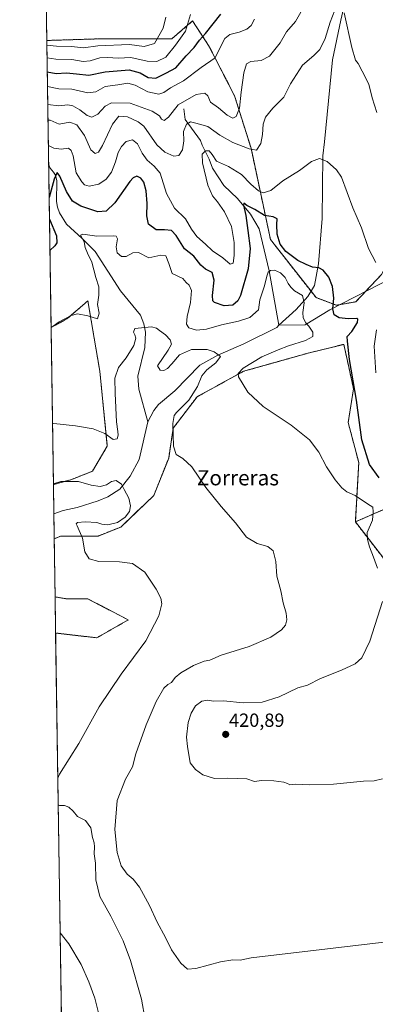
# Model space of a CAD drawing. Units: metres. Extents: x 604419 to 607879, y 4703769 to 4706134.
# Drawn here: x 604419 to 604606, y 4704625 to 4705142 of the extents above; entities that cross this region are included whole.
import ezdxf
from ezdxf.enums import TextEntityAlignment as Align

# ---------------------------------------------------------------- set-up
doc = ezdxf.new("R2010")
doc.units = ezdxf.units.M
doc.header["$MEASUREMENT"] = 0
doc.linetypes.add('TRAZOS', pattern=[0.75, 0.5, -0.25])
for name, color, linetype, lineweight in [('Arbolado forestal', 92, 'TRAZOS', 0), ('Arbolado forestal CxS', 92, 'Continuous', 0), ('Carátula', 7, 'Continuous', 5), ('Comarca CxS', 133, 'Continuous', 0), ('Comunidad Autónoma CxS', 142, 'Continuous', 0), ('Corriente natural lineal', 142, 'Continuous', 13), ('Cultivos herbáceos CxS', 92, 'Continuous', 0), ('Curva de nivel maestra', 36, 'Continuous', 30), ('Curva de nivel normal', 36, 'Continuous', 0), ('Municipio CxS', 142, 'Continuous', 0), ('Provincia CxS', 1, 'Continuous', 0), ('Punto de cota en terreno', 7, 'Continuous', 0), ('Rótulo de punto de cota en terreno', 19, 'Continuous', 0), ('Texto cartográfico', 19, 'Continuous', 0)]:
    doc.layers.add(name, color=color, linetype=linetype, lineweight=lineweight)
doc.styles.add('Arial', font='txt', dxfattribs={"height": 0.2})

# ---------------------------------------------------------------- blocks, each defined once
blk = doc.blocks.new('*U150')
at = {"layer": 'Cultivos herbáceos CxS', "color": 92, "linetype": 'Continuous', "lineweight": 0}
blk.add_polyline3d([(604446.59, 4704900.67, 410.08), (604436.97, 4704897.94, 409.36), (604435.73, 4704980.57, 420.17), (604444.05, 4704985.07, 420.01), (604453.52, 4704993.2, 420.46), (604454.21, 4704993.79, 420.42), (604455.07, 4704994.52, 420.4), (604458.4, 4704974.91, 419.03), (604461.36, 4704957.52, 417.13), (604465.3, 4704918.15, 414.61), (604457.45, 4704904.97, 412.73), (604446.59, 4704900.67, 410.08)], close=True, dxfattribs=at)
blk.add_polyline3d([(604442, 4704561.64, 405.75), (604438.14, 4704819.9, 405.33), (604459.78, 4704817.38, 406.59), (604476.31, 4704826.83, 407.37), (604455.06, 4704837.85, 406.31), (604444.05, 4704837.85, 405.83), (604437.85, 4704838.9, 406.22), (604437.39, 4704869.44, 408.93), (604440.9, 4704870.92, 409.23), (604460.57, 4704870.92, 410.38), (604472.38, 4704875.64, 410.44), (604489.69, 4704892.17, 412.12), (604497.56, 4704911.86, 413.1), (604499.92, 4704927.6, 414.6), (604512.51, 4704944.13, 415.91), (604536.91, 4704957.52, 420.15), (604570.82, 4704967.05, 422.74), (604589.64, 4704971.69, 424.51), (604592.4, 4704958.99, 424.86), (604594.73, 4704948.29, 424.86), (604591.95, 4704930.53, 423.04), (604597.51, 4704909.49, 422.78), (604595.7, 4704878.35, 419.11), (604595.7, 4704878.35, 419.11), (604614.82, 4704853.59, 420.57)], dxfattribs=at)
blk = doc.blocks.new('*U151')
at = {"layer": 'Arbolado forestal CxS', "color": 92, "linetype": 'Continuous', "lineweight": 0}
for points in [[(604510.16, 4705141.74, 453.72), (604518.81, 4705128.36, 446.62), (604532.19, 4705102.38, 440.96), (604540.85, 4705074.82, 434.99), (604551.08, 4705026.8, 423.41), (604575.02, 4704996.24, 422.33), (604585.78, 4704992.28, 425.11), (604595.97, 4704994.05, 426.74), (604609.52, 4705008.5, 429.45), (604617.18, 4705023.65, 432.94), (604651.02, 4705048.84, 443.61), (604665.98, 4705048.84, 448.66), (604695.09, 4705017.35, 459.7), (604713.98, 4704996.09, 459.87), (604744.67, 4704979.56, 453.18), (604730.69, 4704941.41, 443.33), (604725, 4704930.75, 439.87), (604713.98, 4704924.45, 434.13), (604706.9, 4704931.53, 432.86), (604681.71, 4704914.96, 428.82), (604676.99, 4704911.85, 428.25), (604654.17, 4704901.62, 424.48), (604627.41, 4704892.17, 421.58), (604595.7, 4704878.35, 419.11), (604597.51, 4704909.49, 422.78), (604591.95, 4704930.53, 423.04), (604594.73, 4704948.29, 424.86), (604592.4, 4704958.99, 424.86), (604589.64, 4704971.69, 424.51), (604570.82, 4704967.05, 422.74), (604536.91, 4704957.52, 420.15), (604512.51, 4704944.13, 415.91), (604499.92, 4704927.6, 414.6), (604497.56, 4704911.86, 413.1), (604489.69, 4704892.17, 412.12), (604472.38, 4704875.64, 410.44), (604460.57, 4704870.92, 410.38), (604440.9, 4704870.92, 409.23), (604437.39, 4704869.44, 408.93), (604436.97, 4704897.94, 409.36), (604446.59, 4704900.67, 410.08), (604457.45, 4704904.97, 412.73), (604465.3, 4704918.15, 414.61), (604461.36, 4704957.52, 417.13), (604458.4, 4704974.91, 419.03), (604455.07, 4704994.52, 420.4), (604454.21, 4704993.79, 420.42), (604453.52, 4704993.2, 420.46), (604444.05, 4704985.07, 420.01), (604435.73, 4704980.57, 420.17), (604433.47, 4705131.46, 460.72), (604460.58, 4705132.3, 461.47), (604499.14, 4705132.3, 456.63), (604510.16, 4705141.74, 453.72)], [(604437.85, 4704838.9, 406.22), (604444.05, 4704837.85, 405.83), (604455.06, 4704837.85, 406.31), (604476.31, 4704826.83, 407.37), (604459.78, 4704817.38, 406.59), (604438.14, 4704819.9, 405.33), (604437.85, 4704838.9, 406.22)]]:
    blk.add_polyline3d(points, close=True, dxfattribs=at)
blk = doc.blocks.new('*U155')
at = {"layer": 'Curva de nivel normal', "color": 36, "linetype": 'Continuous', "lineweight": 0}
blk.add_polyline3d([(604433.97, 4705097.84, 440), (604439.81, 4705097.16, 440), (604444.59, 4705097.6, 440), (604447.09, 4705097.16, 440), (604450.92, 4705094.98, 440), (604454.65, 4705092.04, 440), (604457.18, 4705091.1, 440), (604460.38, 4705092.63, 440), (604464.08, 4705096.94, 440), (604467.5, 4705098.71, 440), (604477.33, 4705098.42, 440), (604488.94, 4705094.26, 440), (604492.78, 4705091.86, 440), (604493.87, 4705090.03, 440), (604495.13, 4705089.32, 440), (604497.42, 4705091.06, 440), (604502.6, 4705097.54, 440), (604511.97, 4705103.06, 440), (604516.58, 4705103.7, 440), (604518.12, 4705102.42, 440), (604519.63, 4705099.11, 440), (604523.76, 4705096.08, 440), (604528.3, 4705092.12, 440), (604531.22, 4705090.58, 440), (604533.05, 4705091.53, 440), (604534.72, 4705095.79, 440), (604535.65, 4705104.32, 440), (604537.05, 4705114.45, 440), (604538.42, 4705119.24, 440), (604540.72, 4705120.46, 440), (604546.23, 4705120.95, 440), (604550.54, 4705123.15, 440), (604556.1, 4705130.25, 440), (604559.58, 4705136.07, 440), (604564.15, 4705141.51, 440), (604566.96, 4705146.28, 440)], dxfattribs=at)
blk = doc.blocks.new('*U157')
at = {"layer": 'Curva de nivel normal', "color": 36, "linetype": 'Continuous', "lineweight": 0}
blk.add_polyline3d([(604496.11, 4705143.69, 460), (604494.73, 4705138.01, 460), (604490.16, 4705129.79, 460), (604484.64, 4705128.36, 460), (604476.98, 4705129.28, 460), (604460.3, 4705128.57, 460), (604452.7, 4705127.62, 460), (604446.53, 4705128.22, 460), (604438.66, 4705128.46, 460), (604433.5, 4705129.06, 460)], dxfattribs=at)
blk = doc.blocks.new('*U159')
at = {"layer": 'Curva de nivel normal', "color": 36, "linetype": 'Continuous', "lineweight": 0}
blk.add_polyline3d([(604441.9, 4704568.36, 405), (604442.21, 4704568.38, 405), (604448.71, 4704569.71, 405), (604452.69, 4704570.61, 405), (604454.78, 4704571.58, 405), (604455.64, 4704572.13, 405), (604456.25, 4704576.48, 405), (604458.8, 4704587.21, 405), (604460.69, 4704593.35, 405), (604460.76, 4704596.21, 405), (604461.3, 4704600.88, 405), (604461.41, 4704608.54, 405), (604460.9, 4704612.29, 405), (604461.22, 4704615.84, 405), (604460.88, 4704617.78, 405), (604460.55, 4704620.83, 405), (604458.75, 4704627.98, 405), (604455.61, 4704636.5, 405), (604451.48, 4704645.56, 405), (604445.01, 4704656.5, 405), (604440.5, 4704662.34, 405)], dxfattribs=at)
blk = doc.blocks.new('*U160')
at = {"layer": 'Curva de nivel normal', "color": 36, "linetype": 'Continuous', "lineweight": 0}
blk.add_polyline3d([(604433.61, 4705122.25, 455), (604438.28, 4705121.64, 455), (604446.59, 4705121.39, 455), (604452.67, 4705120.47, 455), (604456.2, 4705120.67, 455), (604461.36, 4705122.32, 455), (604465.47, 4705122.56, 455), (604470.98, 4705122.08, 455), (604477.7, 4705122.59, 455), (604486.24, 4705120.66, 455), (604491.39, 4705120.36, 455), (604496.08, 4705122.7, 455), (604501.18, 4705128.94, 455), (604506.36, 4705136.32, 455), (604508.97, 4705145.11, 455)], dxfattribs=at)
blk = doc.blocks.new('*U162')
at = {"layer": 'Curva de nivel normal', "color": 36, "linetype": 'Continuous', "lineweight": 0}
for points in [[(604610, 4704743.16, 420), (604605.54, 4704742.23, 420), (604599.95, 4704742.02, 420), (604584.29, 4704740.44, 420), (604571.76, 4704740.02, 420), (604564.48, 4704740.36, 420), (604561.28, 4704740.11, 420), (604560.07, 4704740.87, 420), (604558.15, 4704741.52, 420), (604552.76, 4704742.24, 420), (604546.41, 4704742.38, 420), (604542.67, 4704741.89, 420), (604538.64, 4704743.19, 420), (604528.4, 4704743.61, 420), (604521.59, 4704743.38, 420), (604515.55, 4704745.4, 420), (604511.62, 4704748.12, 420), (604508.94, 4704751.61, 420), (604507.5, 4704760.18, 420), (604506.9, 4704765.18, 420), (604507.82, 4704772.85, 420), (604509.33, 4704777.84, 420), (604511.7, 4704781.6, 420), (604514.92, 4704784.06, 420), (604518.05, 4704784.68, 420), (604521.13, 4704784.15, 420), (604526.3, 4704784.22, 420), (604536.64, 4704783.12, 420), (604546.63, 4704783.6, 420), (604555.63, 4704786.38, 420), (604565.48, 4704791.04, 420), (604570.55, 4704792.56, 420), (604577.34, 4704795.96, 420), (604588.48, 4704800.3, 420), (604595.57, 4704803.7, 420), (604599.04, 4704806.81, 420), (604603.28, 4704815.58, 420), (604609.93, 4704836.5, 420)], [(604607.32, 4704853.92, 420), (604605.3, 4704859.83, 420), (604603.18, 4704865.31, 420), (604602.16, 4704869.04, 420), (604601.95, 4704872.72, 420), (604604.71, 4704879.16, 420), (604605.14, 4704883.58, 420), (604604.95, 4704886, 420), (604602.04, 4704887.83, 420), (604595.62, 4704892.28, 420), (604591.28, 4704894.23, 420), (604588.64, 4704896.2, 420), (604585.14, 4704900.4, 420), (604580.58, 4704907.37, 420), (604576.46, 4704914.99, 420), (604571.64, 4704921.5, 420), (604561.98, 4704929.17, 420), (604547.16, 4704938.99, 420), (604539.09, 4704946.5, 420), (604534.33, 4704954.58, 420), (604534.1, 4704956.35, 420), (604536.64, 4704959.23, 420), (604546.51, 4704965.17, 420), (604555.16, 4704968.83, 420), (604560.51, 4704970.95, 420), (604569.43, 4704973.67, 420), (604573.31, 4704975.82, 420), (604573.32, 4704978.15, 420), (604571.27, 4704981.32, 420), (604569.72, 4704983.04, 420), (604568.34, 4704985.62, 420), (604568.1, 4704988.48, 420), (604568.8, 4704993.46, 420), (604567.88, 4704997.38, 420), (604563.76, 4704999.74, 420), (604561.81, 4705001.68, 420), (604560.34, 4705003.6, 420), (604558.78, 4705006.92, 420), (604556.37, 4705009.32, 420), (604553.23, 4705010.7, 420), (604551.1, 4705010.59, 420), (604549.88, 4705009.64, 420), (604549.18, 4705007.54, 420), (604547.94, 4705002.45, 420), (604545.46, 4704995.16, 420), (604544.81, 4704989.81, 420), (604540.22, 4704985.89, 420), (604534.29, 4704983.88, 420), (604525.32, 4704982.02, 420), (604517.48, 4704979.74, 420), (604512.12, 4704979.22, 420), (604508.17, 4704980.39, 420), (604506.86, 4704982.22, 420), (604507.21, 4704986.38, 420), (604508.98, 4704993.62, 420), (604509.58, 4705000.02, 420), (604508.32, 4705002.86, 420), (604506.69, 4705004.18, 420), (604504.93, 4705006.37, 420), (604499.42, 4705008.87, 420), (604497.66, 4705014.16, 420), (604496.04, 4705018.2, 420), (604493.42, 4705018.59, 420), (604487.18, 4705017.19, 420), (604481.64, 4705019.91, 420), (604478.65, 4705019.87, 420), (604475.28, 4705017.91, 420), (604472.67, 4705017.92, 420), (604470.42, 4705019.89, 420), (604469.99, 4705022.98, 420), (604470.62, 4705027.14, 420), (604469.95, 4705028.5, 420), (604468.52, 4705028.68, 420), (604459.73, 4705028.6, 420), (604452.36, 4705029.6, 420), (604451.14, 4705029.18, 420), (604453.11, 4705025.6, 420), (604453.73, 4705022.6, 420), (604454.88, 4705019.59, 420), (604457.08, 4705014.87, 420), (604459.34, 4705006.85, 420), (604460.86, 4705001.92, 420), (604460.87, 4704997.62, 420), (604460.18, 4704992.66, 420), (604461, 4704988.13, 420), (604460.14, 4704985.05, 420), (604455.05, 4704986.62, 420), (604449.69, 4704987.71, 420), (604446.21, 4704986.89, 420), (604443.04, 4704985.08, 420), (604440.03, 4704983.53, 420), (604436.83, 4704981.24, 420), (604435.73, 4704980.78, 420)]]:
    blk.add_polyline3d(points, dxfattribs=at)
blk = doc.blocks.new('*U163')
at = {"layer": 'Curva de nivel normal', "color": 36, "linetype": 'Continuous', "lineweight": 0}
for points in [[(604606.51, 4704956.64, 430), (604605.65, 4704970.66, 430), (604606.76, 4704979.33, 430)], [(604606.47, 4705014.66, 430), (604602.63, 4705022.13, 430), (604598.87, 4705032.98, 430), (604594.31, 4705043.46, 430), (604588.37, 4705059.54, 430), (604585.81, 4705063.41, 430), (604580.94, 4705067.77, 430), (604576.79, 4705069.4, 430), (604572.63, 4705067.79, 430), (604566.29, 4705063.01, 430), (604557.63, 4705057.72, 430), (604551.29, 4705052.61, 430), (604547.32, 4705051.39, 430), (604544.73, 4705052.46, 430), (604540.79, 4705055.95, 430), (604535.88, 4705060.99, 430), (604528.97, 4705065.21, 430), (604522.62, 4705068.09, 430), (604520.36, 4705071.46, 430), (604518.89, 4705073.48, 430), (604516.97, 4705073.51, 430), (604515.23, 4705071.74, 430), (604515.27, 4705067.09, 430), (604518.22, 4705055.38, 430), (604520.65, 4705049.7, 430), (604523.23, 4705046.65, 430), (604526.94, 4705041.36, 430), (604530.57, 4705033.66, 430), (604531.97, 4705025.25, 430), (604532.05, 4705018.33, 430), (604531.42, 4705014.36, 430), (604529.86, 4705013.93, 430), (604525.99, 4705017.15, 430), (604520.66, 4705020.82, 430), (604516.85, 4705024.35, 430), (604512.37, 4705028.43, 430), (604509.54, 4705032.28, 430), (604506.33, 4705037.66, 430), (604500.64, 4705043.23, 430), (604496.39, 4705050.99, 430), (604493.11, 4705061.66, 430), (604489.94, 4705065.42, 430), (604486.22, 4705068.6, 430), (604483.56, 4705072.27, 430), (604481.08, 4705077.08, 430), (604478.62, 4705079.24, 430), (604475.25, 4705078.39, 430), (604472.75, 4705075.79, 430), (604471.07, 4705072.5, 430), (604469.62, 4705067.64, 430), (604467.41, 4705062.24, 430), (604464.72, 4705058.56, 430), (604460.75, 4705055.91, 430), (604455.7, 4705054.83, 430), (604453.32, 4705055.56, 430), (604451.86, 4705057.05, 430), (604449, 4705061.79, 430), (604447.28, 4705070.81, 430), (604446.37, 4705073.59, 430), (604444.81, 4705074.87, 430), (604441.06, 4705074.32, 430), (604437.23, 4705074.76, 430), (604434.3, 4705076.2, 430)]]:
    blk.add_polyline3d(points, dxfattribs=at)
blk = doc.blocks.new('*U164')
at = {"layer": 'Curva de nivel normal', "color": 36, "linetype": 'Continuous', "lineweight": 0}
blk.add_polyline3d([(604621.18, 4704658.57, 415), (604540.91, 4704649.14, 415), (604535.15, 4704647.98, 415), (604531.25, 4704648.12, 415), (604524.72, 4704646.97, 415), (604511.77, 4704643.53, 415), (604507.41, 4704643.11, 415), (604503.92, 4704646.24, 415), (604499.07, 4704653.32, 415), (604495.82, 4704659.81, 415), (604491.54, 4704667.92, 415), (604487.48, 4704676.57, 415), (604482.16, 4704686.33, 415), (604478.88, 4704690.54, 415), (604475.78, 4704693.13, 415), (604472.63, 4704697.51, 415), (604470.56, 4704704.47, 415), (604469.28, 4704716.61, 415), (604470.56, 4704731.82, 415), (604474.77, 4704743.01, 415), (604478.55, 4704749.53, 415), (604480.28, 4704756.42, 415), (604485.69, 4704771.72, 415), (604490.9, 4704783.97, 415), (604494.99, 4704790.85, 415), (604497.06, 4704792.84, 415), (604498.97, 4704793.85, 415), (604500.97, 4704796.54, 415), (604503.97, 4704799.06, 415), (604510.62, 4704802.84, 415), (604516.24, 4704805.18, 415), (604519.26, 4704805.58, 415), (604525.2, 4704808.18, 415), (604539.84, 4704812.79, 415), (604551.29, 4704817.66, 415), (604556.9, 4704821.51, 415), (604558.93, 4704823.99, 415), (604559.68, 4704826.77, 415), (604559.29, 4704830.32, 415), (604557.73, 4704835.81, 415), (604556.46, 4704842.08, 415), (604554.49, 4704849.81, 415), (604553.94, 4704857.5, 415), (604552.54, 4704863.1, 415), (604549.77, 4704865.37, 415), (604544.02, 4704866.89, 415), (604538.43, 4704870.29, 415), (604532.74, 4704877.93, 415), (604525.23, 4704886.42, 415), (604517.12, 4704896.5, 415), (604509.68, 4704907.31, 415), (604505.05, 4704911.72, 415), (604501.52, 4704913.7, 415), (604500.18, 4704918.22, 415), (604499.78, 4704930.1, 415), (604500.43, 4704934.34, 415), (604501.59, 4704935.85, 415), (604508.2, 4704942.35, 415), (604512.72, 4704949.56, 415), (604515.07, 4704955.16, 415), (604517.66, 4704958.27, 415), (604522.39, 4704961.98, 415), (604524.72, 4704965.24, 415), (604523.4, 4704966.36, 415), (604521.5, 4704967.75, 415), (604517.76, 4704969, 415), (604509.64, 4704969.06, 415), (604503.3, 4704966.2, 415), (604499.3, 4704961.5, 415), (604496.97, 4704959.06, 415), (604495, 4704958.01, 415), (604493.17, 4704958.18, 415), (604491.61, 4704960.45, 415), (604497.29, 4704968.64, 415), (604498.97, 4704971.81, 415), (604498.36, 4704973.98, 415), (604495.83, 4704976.7, 415), (604492.73, 4704978.91, 415), (604491.14, 4704980.21, 415), (604488.44, 4704980.85, 415), (604479.69, 4704980.04, 415), (604479.06, 4704978.02, 415), (604479.85, 4704976.68, 415), (604480.24, 4704974.9, 415), (604479.24, 4704971.09, 415), (604475.13, 4704964.68, 415), (604471.18, 4704959.53, 415), (604469.23, 4704953.89, 415), (604469.42, 4704945.78, 415), (604470.08, 4704930.9, 415), (604470.88, 4704925.88, 415), (604471, 4704923.91, 415), (604470.39, 4704921.99, 415), (604468.45, 4704921.63, 415), (604464.07, 4704924.73, 415), (604457.92, 4704927.29, 415), (604448.57, 4704928.87, 415), (604437.26, 4704930, 415), (604436.48, 4704930.17, 415)], dxfattribs=at)
blk = doc.blocks.new('*U165')
at = {"layer": 'Curva de nivel normal', "color": 36, "linetype": 'Continuous', "lineweight": 0}
for points in [[(604606.98, 4705093.54, 435), (604604.57, 4705101.31, 435), (604602.77, 4705108.46, 435), (604599.24, 4705115.24, 435), (604597.24, 4705119.44, 435), (604595.86, 4705121.12, 435), (604593.78, 4705127.7, 435), (604589.89, 4705145.98, 435)], [(604584.86, 4705147.38, 435), (604582.39, 4705141.14, 435), (604579.8, 4705132.54, 435), (604577.03, 4705126.8, 435), (604573.83, 4705123.54, 435), (604567.92, 4705118.45, 435), (604561.62, 4705108.74, 435), (604558.03, 4705101.58, 435), (604552.26, 4705095.9, 435), (604548.42, 4705091.16, 435), (604547.15, 4705087.41, 435), (604546.94, 4705082.04, 435), (604546.08, 4705077.24, 435), (604543.78, 4705073.79, 435), (604539.92, 4705074.46, 435), (604531.22, 4705077.79, 435), (604524.52, 4705081.72, 435), (604518.15, 4705086.23, 435), (604511.85, 4705087.97, 435), (604508.97, 4705088.6, 435), (604506.93, 4705087.54, 435), (604505.28, 4705083.66, 435), (604505.49, 4705078.68, 435), (604504.78, 4705074.01, 435), (604502.97, 4705070.97, 435), (604500.3, 4705070.63, 435), (604495.49, 4705072.66, 435), (604491.36, 4705076.67, 435), (604484.46, 4705086.33, 435), (604481.51, 4705088.77, 435), (604475.97, 4705091.39, 435), (604471.31, 4705091.59, 435), (604468.08, 4705087.54, 435), (604462.73, 4705076.3, 435), (604460.73, 4705072.75, 435), (604458.91, 4705071.99, 435), (604456.7, 4705073.94, 435), (604453.28, 4705081.53, 435), (604449.34, 4705087.15, 435), (604445.63, 4705088.44, 435), (604440.05, 4705087.52, 435), (604435.32, 4705089.56, 435), (604434.1, 4705089.55, 435)]]:
    blk.add_polyline3d(points, dxfattribs=at)
blk = doc.blocks.new('*U168')
at = {"layer": 'Curva de nivel normal', "color": 36, "linetype": 'Continuous', "lineweight": 0}
for points in [[(604439.28, 4704743.57, 410), (604440.24, 4704745.78, 410), (604450.28, 4704761.82, 410), (604461.06, 4704781.11, 410), (604472.55, 4704798.34, 410), (604485.5, 4704815.88, 410), (604492.36, 4704828.86, 410), (604493.94, 4704835.21, 410), (604493.47, 4704838.28, 410), (604490.9, 4704843.05, 410), (604484.98, 4704851.98, 410), (604478.48, 4704856.52, 410), (604471.65, 4704857.27, 410), (604460.78, 4704857.56, 410), (604455.83, 4704858.93, 410), (604453.46, 4704862.65, 410), (604452.32, 4704869.83, 410), (604449.38, 4704876.23, 410), (604449, 4704877.23, 410), (604449.68, 4704877.96, 410), (604453.67, 4704878.32, 410), (604459.86, 4704878.05, 410), (604462.49, 4704877.2, 410), (604465.52, 4704876.83, 410), (604470.65, 4704877.94, 410), (604474.68, 4704880.79, 410), (604476.91, 4704883.78, 410), (604477.47, 4704886.77, 410), (604476.54, 4704890.9, 410), (604474.15, 4704895.34, 410), (604472.71, 4704898.1, 410), (604470.02, 4704900.09, 410), (604467.54, 4704899.57, 410), (604464.9, 4704897.74, 410), (604461.58, 4704896.92, 410), (604456.8, 4704897.57, 410), (604450.12, 4704899.55, 410), (604440.89, 4704899.62, 410), (604436.96, 4704898.42, 410)], [(604485.25, 4704616.45, 410), (604483.3, 4704627.47, 410), (604477.55, 4704647.81, 410), (604473.58, 4704658.15, 410), (604467.07, 4704671.02, 410), (604461.39, 4704681.3, 410), (604459.29, 4704690.14, 410), (604459.12, 4704698.86, 410), (604458.41, 4704703.86, 410), (604458.62, 4704707.47, 410), (604458.42, 4704709.63, 410), (604457.46, 4704712.48, 410), (604456.59, 4704717.56, 410), (604453.77, 4704721.42, 410), (604449.61, 4704723.52, 410), (604447.39, 4704726.28, 410), (604445.08, 4704728.41, 410), (604442.82, 4704729.23, 410), (604440.15, 4704729.16, 410), (604439.49, 4704729.52, 410)]]:
    blk.add_polyline3d(points, dxfattribs=at)
blk = doc.blocks.new('*U170')
at = {"layer": 'Curva de nivel normal', "color": 36, "linetype": 'Continuous', "lineweight": 0}
blk.add_polyline3d([(604433.83, 4705107.24, 445), (604439.88, 4705106.03, 445), (604446.72, 4705105.86, 445), (604455.06, 4705103.91, 445), (604459.34, 4705104.49, 445), (604464.16, 4705107.18, 445), (604470.79, 4705108.14, 445), (604476.05, 4705109.01, 445), (604479.91, 4705107.98, 445), (604486.64, 4705104.49, 445), (604492.3, 4705103.29, 445), (604495.09, 4705104.12, 445), (604498.46, 4705106.5, 445), (604505.43, 4705110.21, 445), (604514.64, 4705117.3, 445), (604522.03, 4705122.32, 445), (604525.21, 4705128.88, 445), (604527.03, 4705132.58, 445), (604529.64, 4705134.58, 445), (604534.64, 4705135.89, 445), (604538.64, 4705137.46, 445), (604540.89, 4705139.27, 445), (604542.64, 4705142.66, 445)], dxfattribs=at)
blk = doc.blocks.new('*U171')
at = {"layer": 'Curva de nivel maestra', "color": 36, "linetype": 'Continuous', "lineweight": 30}
blk.add_polyline3d([(604433.72, 4705114.97, 450), (604438.34, 4705114.14, 450), (604443.84, 4705114.37, 450), (604449.12, 4705113.91, 450), (604455.62, 4705113.15, 450), (604464.09, 4705114.98, 450), (604470.52, 4705115.47, 450), (604476.87, 4705116.08, 450), (604482.64, 4705114.49, 450), (604486.83, 4705111.95, 450), (604490.74, 4705111.71, 450), (604496.49, 4705114.41, 450), (604501.28, 4705117, 450), (604506.69, 4705123.32, 450), (604510.98, 4705127.83, 450), (604513.82, 4705131.64, 450), (604516.95, 4705135.21, 450), (604524.96, 4705145.36, 450)], dxfattribs=at)
blk = doc.blocks.new('*U172')
at = {"layer": 'Curva de nivel maestra', "color": 36, "linetype": 'Continuous', "lineweight": 30}
for points in [[(604608.2, 4704901.58, 425), (604603.14, 4704908.48, 425), (604599.16, 4704921.41, 425), (604596.24, 4704942.27, 425), (604592.55, 4704963.78, 425), (604591.5, 4704973.35, 425), (604591.34, 4704975.73, 425), (604593.82, 4704978.43, 425), (604596.76, 4704983.14, 425), (604597.04, 4704984.97, 425), (604596.41, 4704985.29, 425), (604591.91, 4704985.04, 425), (604587.17, 4704985.68, 425), (604584.5, 4704987.24, 425), (604583.94, 4704990.34, 425), (604584.42, 4704995.94, 425), (604583.64, 4705002.18, 425), (604581.75, 4705006.93, 425), (604578.81, 4705010.7, 425), (604576.54, 4705011.96, 425), (604573.14, 4705012.34, 425), (604569.88, 4705013.72, 425), (604565.53, 4705015.86, 425), (604559.22, 4705020.55, 425), (604556.1, 4705024.35, 425), (604554.58, 4705029.69, 425), (604554.4, 4705034.7, 425), (604554.51, 4705037.65, 425), (604552.44, 4705038.82, 425), (604547.9, 4705039.47, 425), (604542.94, 4705042.53, 425), (604538.62, 4705044.72, 425), (604537.04, 4705045.94, 425), (604536.84, 4705044.88, 425), (604538.16, 4705039.47, 425), (604539.17, 4705031.47, 425), (604540.34, 4705022, 425), (604539.41, 4705011.46, 425), (604535.25, 4704997.37, 425), (604533.86, 4704994.6, 425), (604531.27, 4704992.26, 425), (604526.67, 4704991.92, 425), (604521.67, 4704993.76, 425), (604520.84, 4704994.52, 425), (604520.58, 4704997.3, 425), (604521.48, 4705005.44, 425), (604520.35, 4705009.52, 425), (604516.94, 4705011.2, 425), (604514.55, 4705013.25, 425), (604510.76, 4705018, 425), (604505.82, 4705021.88, 425), (604501.54, 4705028.91, 425), (604499.12, 4705031.61, 425), (604495.35, 4705031.94, 425), (604490.9, 4705031.88, 425), (604486.91, 4705034.94, 425), (604486.02, 4705039.26, 425), (604486.31, 4705045.78, 425), (604485.81, 4705052.37, 425), (604484.5, 4705056.88, 425), (604482.9, 4705059.11, 425), (604480.9, 4705060.14, 425), (604478.93, 4705059.24, 425), (604477.18, 4705057.24, 425), (604469.27, 4705046.07, 425), (604464.71, 4705041.67, 425), (604460.26, 4705041.41, 425), (604451.37, 4705044.32, 425), (604446.99, 4705046.99, 425), (604443.89, 4705052.03, 425), (604440.39, 4705060.11, 425), (604438.94, 4705062.1, 425), (604437.34, 4705058.61, 425), (604434.71, 4705048.88, 425)], [(604434.88, 4705037.5, 425), (604438.57, 4705028.8, 425), (604438.82, 4705025.07, 425), (604437.78, 4705023.47, 425), (604435.12, 4705021.02, 425)]]:
    blk.add_polyline3d(points, dxfattribs=at)
blk = doc.blocks.new('5PATER')
at = {"layer": 'Carátula', "linetype": 'Continuous', "lineweight": 5}
h = blk.add_hatch(color=250, dxfattribs=at)
edge = h.paths.add_edge_path()
edge.add_ellipse((0, 0.01), major_axis=(-1.33, -1.34), ratio=0.999422, start_angle=0, end_angle=360)

msp = doc.modelspace()

# ---------------------------------------------------------------- linework, layer by layer
at = {"layer": 'Arbolado forestal', "color": 92, "linetype": 'TRAZOS', "lineweight": 0}
for points in [[(604433.47, 4705131.46, 460.72), (604429.86, 4705372.08, 463.8)], [(604609.52, 4705008.5, 429.45), (604601.01, 4704999.42, 428.05), (604595.97, 4704994.05, 426.74), (604587.77, 4704992.63, 425.43), (604585.78, 4704992.28, 425.11), (604575.02, 4704996.24, 422.33), (604572.39, 4704999.6, 421.53), (604551.08, 4705026.8, 423.41), (604540.85, 4705074.82, 434.99), (604532.19, 4705102.38, 440.96), (604518.81, 4705128.36, 446.62), (604510.16, 4705141.74, 453.72), (604499.14, 4705132.3, 456.63), (604460.58, 4705132.3, 461.47), (604433.47, 4705131.46, 460.72)], [(604435.73, 4704980.57, 420.17), (604434.44, 4705066.36, 426.83), (604433.47, 4705131.46, 460.72)], [(604435.73, 4704980.57, 420.17), (604444.05, 4704985.07, 420.01), (604453.52, 4704993.2, 420.46), (604454.21, 4704993.79, 420.42), (604455.07, 4704994.52, 420.4), (604458.4, 4704974.91, 419.03), (604461.36, 4704957.52, 417.13), (604465.29, 4704918.15, 414.61), (604457.45, 4704904.97, 412.73), (604446.59, 4704900.67, 410.08), (604436.97, 4704897.94, 409.36)], [(604437.39, 4704869.44, 408.93), (604440.9, 4704870.92, 409.23), (604460.57, 4704870.92, 410.38), (604472.38, 4704875.64, 410.44), (604489.69, 4704892.17, 412.12), (604497.56, 4704911.86, 413.1), (604499.92, 4704927.6, 414.6), (604512.51, 4704944.13, 415.91), (604536.91, 4704957.52, 420.15), (604570.82, 4704967.05, 422.74), (604589.64, 4704971.69, 424.51), (604592.4, 4704958.99, 424.86), (604594.73, 4704948.29, 424.86), (604591.95, 4704930.53, 423.04), (604597.51, 4704909.49, 422.78), (604595.7, 4704878.35, 419.11)], [(604437.39, 4704869.44, 408.93), (604437.2, 4704882.63, 407.88), (604436.97, 4704897.94, 409.36)], [(604595.7, 4704878.35, 419.11), (604627.41, 4704892.17, 421.58)], [(604832.39, 4704820.58, 420.94), (604829.27, 4704821.71, 421.59), (604808.64, 4704795.07, 420.81), (604807.63, 4704793.76, 420.82), (604791.1, 4704762.27, 418.18), (604772.21, 4704744.16, 417.76), (604754.11, 4704729.2, 417.13), (604730.5, 4704747.31, 420.92), (604658.89, 4704814.23, 428.62), (604614.82, 4704853.59, 420.57), (604595.7, 4704878.35, 419.11)], [(604438.13, 4704819.9, 405.33), (604437.85, 4704838.9, 406.22)], [(604438.13, 4704819.9, 405.33), (604459.78, 4704817.38, 406.59), (604476.31, 4704826.83, 407.37), (604455.06, 4704837.85, 406.31), (604444.05, 4704837.85, 405.83), (604437.85, 4704838.9, 406.22)]]:
    msp.add_polyline3d(points, dxfattribs=at)
at = {"layer": 'Arbolado forestal CxS', "color": 92, "linetype": 'Continuous', "lineweight": 0}
for points in [[(604609.52, 4705008.5, 429.45), (604595.97, 4704994.05, 426.74), (604585.78, 4704992.28, 425.11), (604575.02, 4704996.24, 422.33), (604551.08, 4705026.8, 423.41), (604540.85, 4705074.82, 434.99), (604532.19, 4705102.38, 440.96), (604518.81, 4705128.36, 446.62), (604510.16, 4705141.74, 453.72), (604499.14, 4705132.3, 456.63), (604460.58, 4705132.3, 461.47), (604433.47, 4705131.46, 460.72), (604429.86, 4705372.08, 463.8)], [(604614.82, 4704853.59, 420.57), (604595.7, 4704878.35, 419.11), (604627.41, 4704892.17, 421.58)]]:
    msp.add_polyline3d(points, dxfattribs=at)
at = {"layer": 'Comarca CxS', "color": 133, "linetype": 'Continuous', "lineweight": 0}
msp.add_polyline3d([(607878.67, 4703820.95, 460.13), (604453.88, 4703768.79, 375.41), (604419.23, 4706082.03, 405.86), (607842.9, 4706134.19, 417.55), (607878.67, 4703820.95, 460.13)], close=True, dxfattribs=at)
msp.add_polyline3d([(607878.67, 4703820.95, 460.13), (604453.88, 4703768.79, 375.41), (604419.23, 4706082.03, 405.86), (607842.9, 4706134.19, 417.55), (607878.67, 4703820.95, 460.13)], close=True, dxfattribs=at)
at = {"layer": 'Comunidad Autónoma CxS', "color": 142, "linetype": 'Continuous', "lineweight": 0}
msp.add_polyline3d([(607878.67, 4703820.95, 460.13), (604453.88, 4703768.79, 375.41), (604419.23, 4706082.03, 405.86), (607842.9, 4706134.19, 417.55), (607878.67, 4703820.95, 460.13)], close=True, dxfattribs=at)
msp.add_polyline3d([(607878.67, 4703820.95, 460.13), (604453.88, 4703768.79, 375.41), (604419.23, 4706082.03, 405.86), (607842.9, 4706134.19, 417.55), (607878.67, 4703820.95, 460.13)], close=True, dxfattribs=at)
at = {"layer": 'Corriente natural lineal', "color": 142, "linetype": 'Continuous', "lineweight": 13}
for points in [[(604643.8, 4705333.12, 460.84), (604624.07, 4705303.89, 455.33), (604613.37, 4705286.4, 452.14), (604607.67, 4705273.57, 450.15), (604605.09, 4705260.93, 448.6), (604604.04, 4705241.59, 446.02), (604604.16, 4705224.19, 443.81), (604603.41, 4705210.38, 441.64), (604600.89, 4705193.71, 439.89), (604593.88, 4705167.65, 436.46), (604588.02, 4705142.15, 434.61), (604583.61, 4705121.25, 433.42), (604579.49, 4705078.1, 430.5), (604578.59, 4705070.74, 430.03), (604578.17, 4705037.8, 427.69), (604576.25, 4705013.98, 425.28), (604574.14, 4705002.6, 422.84), (604570.73, 4704996.77, 420.63), (604564.54, 4704989.94, 418.68), (604555.55, 4704981.69, 416.82)], [(604505.52, 4705095.46, 437.36), (604506.27, 4705089.88, 435.48), (604514.24, 4705078.88, 431.64), (604515.24, 4705076.33, 430.86), (604518.83, 4705069.03, 429.46), (604520.62, 4705064.4, 428.92), (604526.49, 4705055.23, 427.17), (604533.71, 4705048.43, 425.59), (604540.63, 4705040.05, 424.36), (604545.14, 4705032.39, 422.55), (604550.47, 4705010.4, 419.81), (604555.55, 4704981.69, 416.82)], [(604434.44, 4705066.36, 426.83), (604434.45, 4705066.34, 426.82), (604435.31, 4705064.27, 425.97), (604436.96, 4705062.3, 425.19), (604438.09, 4705060.61, 425.17), (604438.8, 4705057.72, 424.85), (604438.6, 4705046.84, 422.89), (604439.03, 4705043.9, 422.59), (604440.08, 4705040.83, 422.09), (604443.92, 4705034.85, 421.41), (604452.06, 4705027.37, 419.92), (604458.89, 4705020.55, 418.92), (604472.27, 4704999.81, 416.61), (604482.76, 4704986.95, 415.48), (604484.49, 4704982.55, 415.08), (604485.41, 4704978.16, 414.86), (604485.08, 4704970.04, 414.43), (604481.26, 4704955, 413.51), (604481.86, 4704948.08, 413.05), (604486.66, 4704930.92, 411.97)], [(604637.77, 4705014.96, 431.59), (604615.05, 4705006.63, 428.78), (604582.23, 4704989.78, 424.62), (604569.29, 4704982, 419.74), (604555.55, 4704981.69, 416.82)], [(604555.55, 4704981.69, 416.82), (604554.4, 4704980.62, 416.79), (604537.12, 4704971.91, 416.03), (604523.45, 4704966.04, 414.95), (604513.88, 4704960.69, 414.11), (604500.75, 4704947.27, 413.02), (604492.25, 4704940, 412.52), (604489.67, 4704936.87, 412.31), (604486.66, 4704930.92, 411.97)], [(604486.66, 4704930.92, 411.97), (604482.09, 4704911.22, 410.93), (604477.31, 4704902.35, 410.37), (604471.81, 4704895.57, 409.81), (604465.59, 4704891.5, 409.55), (604460.56, 4704889.49, 409.24), (604449.4, 4704885.95, 408.58), (604442, 4704884.26, 408.19), (604437.2, 4704882.63, 407.88), (604437.2, 4704882.63, 407.88)]]:
    msp.add_polyline3d(points, dxfattribs=at)
at = {"layer": 'Cultivos herbáceos CxS', "color": 92, "linetype": 'Continuous', "lineweight": 0}
for points in [[(604435.73, 4704980.57, 420.17), (604444.05, 4704985.07, 420.01), (604453.52, 4704993.2, 420.46), (604454.21, 4704993.79, 420.42), (604455.07, 4704994.52, 420.4), (604458.4, 4704974.91, 419.03), (604461.36, 4704957.52, 417.13), (604465.29, 4704918.15, 414.61), (604457.45, 4704904.97, 412.73), (604446.59, 4704900.67, 410.08), (604436.97, 4704897.94, 409.36)], [(604436.97, 4704897.94, 409.36), (604435.73, 4704980.57, 420.17)], [(604437.39, 4704869.44, 408.93), (604440.9, 4704870.92, 409.23), (604460.57, 4704870.92, 410.38), (604472.38, 4704875.64, 410.44), (604489.69, 4704892.17, 412.12), (604497.56, 4704911.86, 413.1), (604499.92, 4704927.6, 414.6), (604512.51, 4704944.13, 415.91), (604536.91, 4704957.52, 420.15), (604570.82, 4704967.05, 422.74), (604589.64, 4704971.69, 424.51), (604592.4, 4704958.99, 424.86), (604594.73, 4704948.29, 424.86), (604591.95, 4704930.53, 423.04), (604597.51, 4704909.49, 422.78), (604595.7, 4704878.35, 419.11)], [(604832.39, 4704820.58, 420.94), (604829.27, 4704821.71, 421.59), (604808.64, 4704795.07, 420.81), (604807.63, 4704793.76, 420.82), (604791.1, 4704762.27, 418.18), (604772.21, 4704744.16, 417.76), (604754.11, 4704729.2, 417.13), (604730.5, 4704747.31, 420.92), (604658.89, 4704814.23, 428.62), (604614.82, 4704853.59, 420.57), (604595.7, 4704878.35, 419.11)], [(604437.85, 4704838.9, 406.22), (604437.39, 4704869.44, 408.93)], [(604438.13, 4704819.9, 405.33), (604459.78, 4704817.38, 406.59), (604476.31, 4704826.83, 407.37), (604455.06, 4704837.85, 406.31), (604444.05, 4704837.85, 405.83), (604437.85, 4704838.9, 406.22)], [(604442, 4704561.64, 405.75), (604438.13, 4704819.9, 405.33)]]:
    msp.add_polyline3d(points, dxfattribs=at)
at = {"layer": 'Municipio CxS', "color": 142, "linetype": 'Continuous', "lineweight": 0}
msp.add_polyline3d([(606267.7, 4704137.83, 462.8), (606175.22, 4704092.06, 463.05), (606168.22, 4704088.6, 462.79), (606121.33, 4704065.4, 459.8), (606120.73, 4704064.84, 459.63), (606117.54, 4704058.55, 458.97), (606109.85, 4704043.39, 458.3), (606054.41, 4703936.16, 436.4), (606032.3, 4703897.57, 432.17), (606028.34, 4703888.85, 431.37), (606025.42, 4703882.43, 430.76), (606019.21, 4703868.78, 429.93), (605962.42, 4703792.77, 424.36), (605961.32, 4703791.75, 424.14), (605961.32, 4703791.75, 424.14), (604453.88, 4703768.79, 375.41), (604419.23, 4706082.03, 405.86), (607842.9, 4706134.19, 417.55)], dxfattribs=at)
msp.add_polyline3d([(606267.7, 4704137.83, 462.8), (606175.22, 4704092.06, 463.05), (606168.22, 4704088.6, 462.79), (606121.33, 4704065.4, 459.8), (606120.73, 4704064.84, 459.63), (606117.54, 4704058.55, 458.97), (606109.85, 4704043.39, 458.3), (606054.41, 4703936.16, 436.4), (606032.3, 4703897.57, 432.17), (606028.34, 4703888.85, 431.37), (606025.42, 4703882.43, 430.76), (606019.21, 4703868.78, 429.93), (605962.42, 4703792.77, 424.36), (605961.32, 4703791.75, 424.14), (605961.32, 4703791.75, 424.14), (604453.88, 4703768.79, 375.41), (604419.23, 4706082.03, 405.86), (607842.9, 4706134.19, 417.55)], dxfattribs=at)
at = {"layer": 'Provincia CxS', "color": 1, "linetype": 'Continuous', "lineweight": 0}
msp.add_polyline3d([(607878.67, 4703820.95, 460.13), (604453.88, 4703768.79, 375.41), (604419.23, 4706082.03, 405.86), (607842.9, 4706134.19, 417.55), (607878.67, 4703820.95, 460.13)], close=True, dxfattribs=at)
msp.add_polyline3d([(607878.67, 4703820.95, 460.13), (604453.88, 4703768.79, 375.41), (604419.23, 4706082.03, 405.86), (607842.9, 4706134.19, 417.55), (607878.67, 4703820.95, 460.13)], close=True, dxfattribs=at)

# ---------------------------------------------------------------- block references
at = {"layer": 'Arbolado forestal CxS', "color": 92, "linetype": 'Continuous', "lineweight": 0}
msp.add_blockref('*U151', (0, 0), dxfattribs=at)
at = {"layer": 'Cultivos herbáceos CxS', "color": 92, "linetype": 'Continuous', "lineweight": 0}
msp.add_blockref('*U150', (0, 0), dxfattribs=at)
at = {"layer": 'Curva de nivel maestra', "color": 36, "linetype": 'Continuous', "lineweight": 30}
for name in ['*U172', '*U171']:
    msp.add_blockref(name, (0, 0), dxfattribs=at)
at = {"layer": 'Curva de nivel normal', "color": 36, "linetype": 'Continuous', "lineweight": 0}
for name in ['*U155', '*U170', '*U160', '*U157', '*U163', '*U165', '*U162', '*U168', '*U164', '*U159']:
    msp.add_blockref(name, (0, 0), dxfattribs=at)
at = {"layer": 'Punto de cota en terreno', "linetype": 'Continuous', "lineweight": 0}
msp.add_blockref('5PATER', (604527.53, 4704766.62, 420.89), dxfattribs=at)

# ---------------------------------------------------------------- texts
at = {"layer": 'Rótulo de punto de cota en terreno', "color": 19, "linetype": 'Continuous', "lineweight": 0, "style": 'Arial'}
msp.add_text('420,89', height=7, dxfattribs=at).set_placement((604529.29, 4704768.38), align=Align.BOTTOM_LEFT)
at = {"layer": 'Texto cartográfico', "color": 19, "linetype": 'Continuous', "lineweight": 0, "style": 'Arial'}
msp.add_text('Zorreras', height=8, dxfattribs=at).set_placement((604533.97, 4704901.53), align=Align.MIDDLE_CENTER)

doc.saveas('drawing.dxf')
